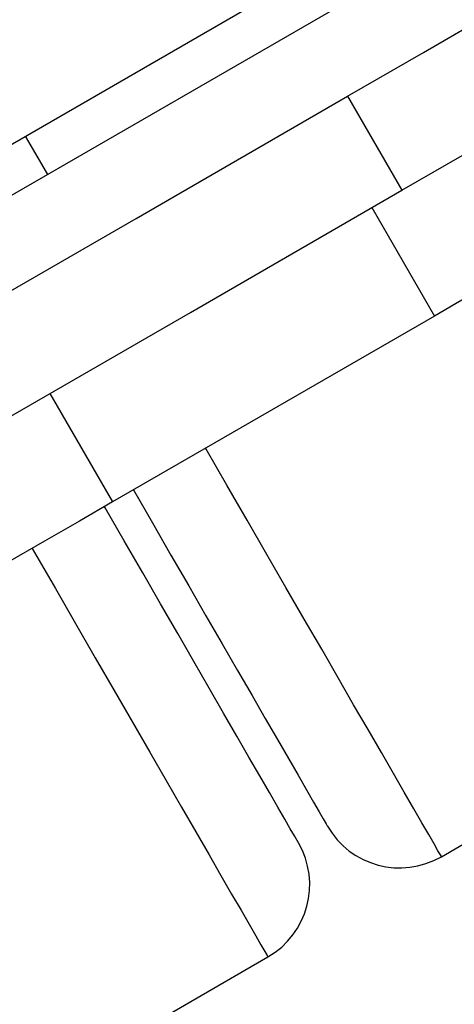
# Model space of a CAD drawing. Units: millimetres. Extents: x 12312 to 27558, y 30145 to 41092.
# Drawn here: x 18172 to 18224, y 34896 to 35014 of the extents above; entities that cross this region are included whole.
import ezdxf

# ---------------------------------------------------------------- set-up
doc = ezdxf.new("R2010")
doc.units = ezdxf.units.MM
doc.header["$LTSCALE"] = 200

msp = doc.modelspace()

# ---------------------------------------------------------------- linework, layer by layer
at = {"color": 7, "linetype": 'Continuous', "lineweight": 25}
for p, q in [((17971.72, 34883.82), (18496.11, 35186.58)), ((18490.51, 35177.2), (17982.23, 34883.75)), ((18211.69, 35004.85), (18218.19, 34993.59)), ((18214.6, 34991.52), (18222.1, 34978.53)), ((18222.92, 34913.76), (18344.16, 34983.76)), ((18222.1, 34978.53), (18183.52, 34956.26)), ((18176.02, 34969.25), (18183.52, 34956.26)), ((18080.89, 34831.76), (18202.14, 34901.76))]:
    msp.add_line(p, q, dxfattribs=at)
at = {"color": 7, "linetype": 'Continuous', "lineweight": 25, "flags": 128}
for points in [[(18211.69, 35004.85), (18220.78, 35010.1), (18229.94, 35015.39), (18239.16, 35020.71), (18248.44, 35026.07), (18257.75, 35031.44), (18267.1, 35036.84), (18276.46, 35042.25), (18285.84, 35047.66), (18295.21, 35053.07), (18304.57, 35058.48), (18313.91, 35063.87), (18323.22, 35069.24), (18332.48, 35074.59), (18341.69, 35079.9), (18350.83, 35085.18), (18359.9, 35090.42), (18368.89, 35095.61), (18377.78, 35100.74), (18386.57, 35105.82), (18395.24, 35110.82), (18403.79, 35115.76), (18412.2, 35120.62)], [(18218.19, 34993.59), (18227.28, 34998.84), (18236.44, 35004.13), (18245.66, 35009.45), (18254.94, 35014.81), (18264.25, 35020.19), (18273.6, 35025.58), (18282.96, 35030.99), (18292.34, 35036.4), (18301.71, 35041.81), (18311.07, 35047.22), (18320.41, 35052.61), (18329.72, 35057.98), (18338.98, 35063.33), (18348.19, 35068.65), (18357.33, 35073.93), (18366.4, 35079.16), (18375.39, 35084.35), (18384.28, 35089.48), (18393.07, 35094.56), (18401.74, 35099.56), (18410.29, 35104.5), (18418.7, 35109.36)], [(18006.74, 34886.52), (18032.6, 34901.45), (18058.41, 34916.35), (18084.15, 34931.21), (18109.82, 34946.03), (18135.41, 34960.81), (18160.92, 34975.54), (18186.35, 34990.22), (18211.69, 35004.85)], [(18251.13, 34995.29), (18247.47, 34993.18), (18243.84, 34991.08), (18240.28, 34989.03), (18236.83, 34987.03), (18233.5, 34985.11), (18230.33, 34983.28), (18227.36, 34981.57), (18224.61, 34979.98), (18222.1, 34978.53)], [(18013.24, 34875.26), (18039.1, 34890.2), (18064.91, 34905.09), (18090.65, 34919.96), (18116.32, 34934.78), (18141.91, 34949.55), (18167.42, 34964.28), (18192.85, 34978.96), (18218.19, 34993.59)], [(18186.01, 34957.69), (18188.29, 34953.74), (18190.51, 34949.9), (18192.65, 34946.19), (18194.71, 34942.63), (18196.66, 34939.25), (18198.5, 34936.06), (18200.23, 34933.07), (18201.82, 34930.31), (18203.28, 34927.79), (18204.59, 34925.52), (18205.75, 34923.51), (18206.75, 34921.77), (18207.59, 34920.31), (18208.26, 34919.15), (18208.77, 34918.28), (18209.1, 34917.71), (18209.25, 34917.44), (18209.26, 34917.42)], [(18183.52, 34956.26), (18179.55, 34953.96), (18175.35, 34951.54), (18170.94, 34948.99), (18166.32, 34946.33), (18161.51, 34943.55), (18156.52, 34940.67), (18151.37, 34937.7), (18146.07, 34934.64), (18140.64, 34931.5), (18135.09, 34928.29), (18129.43, 34925.03), (18123.69, 34921.71), (18117.88, 34918.36), (18112.01, 34914.97), (18106.11, 34911.56), (18100.18, 34908.14), (18094.25, 34904.72), (18088.34, 34901.3), (18082.45, 34897.9)], [(18189.27, 34944.05), (18187.13, 34947.76), (18184.91, 34951.6), (18182.63, 34955.56), (18182.55, 34955.69)], [(18205.8, 34915.42), (18205.79, 34915.44), (18205.64, 34915.69), (18205.32, 34916.25), (18204.82, 34917.11), (18204.16, 34918.26), (18203.32, 34919.71), (18202.33, 34921.44), (18201.17, 34923.44), (18199.86, 34925.7), (18198.41, 34928.21), (18196.82, 34930.97), (18195.11, 34933.94), (18193.27, 34937.13), (18191.32, 34940.5), (18189.27, 34944.05)]]:
    msp.add_lwpolyline(points, dxfattribs=at)
at = {"color": 1, "linetype": 'Continuous', "lineweight": 25, "flags": 128}
for points in [[(18175.75, 34995.47), (18174.04, 34998.43), (18173.09, 35000.08)], [(18202.02, 34949.97), (18199.65, 34954.06), (18197.22, 34958.28), (18194.73, 34962.59), (18194.67, 34962.69)], [(18173.89, 34950.69), (18174.17, 34950.19), (18176.66, 34945.88), (18179.09, 34941.68), (18181.45, 34937.6), (18183.72, 34933.66), (18185.9, 34929.89), (18187.98, 34926.29), (18189.94, 34922.88), (18191.79, 34919.69), (18193.5, 34916.72), (18195.08, 34913.99), (18196.51, 34911.5), (18197.79, 34909.28), (18198.92, 34907.34), (18199.88, 34905.67), (18200.68, 34904.29), (18201.3, 34903.2), (18201.76, 34902.42), (18202.03, 34901.94), (18202.14, 34901.76), (18202.14, 34901.76)], [(18222.92, 34913.76), (18222.92, 34913.77), (18222.8, 34913.97), (18222.51, 34914.48), (18222.04, 34915.29), (18221.4, 34916.4), (18220.59, 34917.81), (18219.61, 34919.5), (18218.47, 34921.48), (18217.17, 34923.72), (18215.73, 34926.23), (18214.14, 34928.98), (18212.41, 34931.97), (18210.55, 34935.19), (18208.58, 34938.61), (18206.49, 34942.22), (18204.3, 34946.02), (18202.02, 34949.97)]]:
    msp.add_lwpolyline(points, dxfattribs=at)
at = {"color": 7, "linetype": 'Continuous', "lineweight": 25}
for centre, start, end in [((18217.92, 34922.42), 210, 300), ((18197.14, 34910.42), 300, 30)]:
    msp.add_arc(centre, 10, start, end, dxfattribs=at)

doc.saveas('drawing.dxf')
